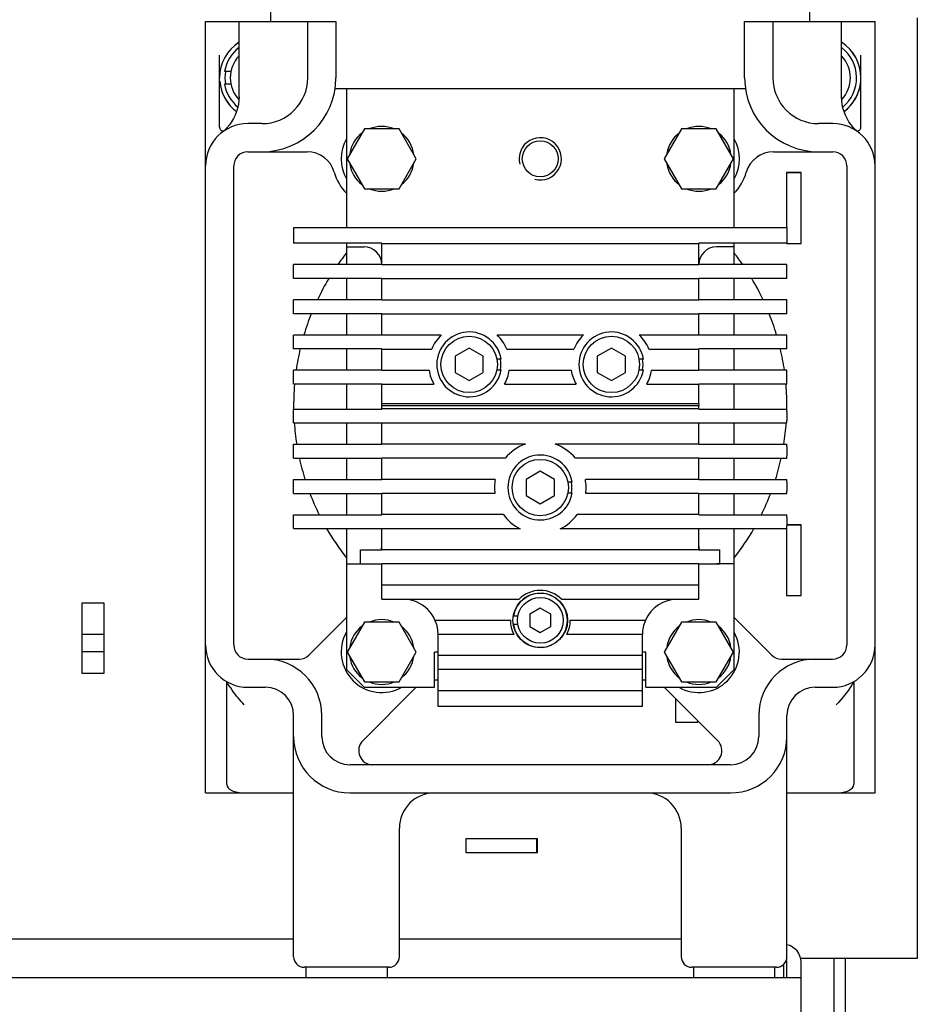
# Model space of a CAD drawing. Units: millimetres. Extents: x -2962 to 6501, y -10680 to 10664.
# Drawn here: x -2330 to -2075, y -9151 to -8871 of the extents above; entities that cross this region are included whole.
import ezdxf

# ---------------------------------------------------------------- set-up
doc = ezdxf.new("R2010")
doc.units = ezdxf.units.MM
doc.header["$LTSCALE"] = 462
for name, color, linetype in [('01210000208_BL229', 7, 'CONTINUOUS'), ('01210000208_BL244', 7, 'CONTINUOUS'), ('01210000208_BL246', 7, 'CONTINUOUS'), ('01210001178_BL222', 7, 'CONTINUOUS'), ('01210003966_BL180', 7, 'CONTINUOUS'), ('01210003966_BL203', 7, 'CONTINUOUS'), ('01210003966_BL214', 7, 'CONTINUOUS'), ('01210003966_BL245', 7, 'CONTINUOUS'), ('01210004020_BL247', 7, 'CONTINUOUS'), ('01210004020_BL57', 7, 'CONTINUOUS'), ('04060000028_BL349', 7, 'CONTINUOUS'), ('04060000051_BL232', 7, 'CONTINUOUS'), ('04060000051_BL240', 7, 'CONTINUOUS'), ('04060000051_BL241', 7, 'CONTINUOUS'), ('04060000268_BL350', 7, 'CONTINUOUS'), ('04060000268_BL351', 7, 'CONTINUOUS'), ('04060000268_BL353', 7, 'CONTINUOUS'), ('46913164004_INSERT_NUT_BL251', 7, 'CONTINUOUS'), ('46913164004_INSERT_NUT_BL328', 7, 'CONTINUOUS'), ('46913164004_INSERT_NUT_BL341', 7, 'CONTINUOUS'), ('46913164004_INSERT_NUT_BL348', 7, 'CONTINUOUS'), ('46913164004_INSERT_NUT_BL352', 7, 'CONTINUOUS'), ('46913164004_INSERT_NUT_BL98', 7, 'CONTINUOUS'), ('55513173004_BL237', 7, 'CONTINUOUS'), ('55513173031_BL220', 7, 'CONTINUOUS'), ('56013176301_BL285', 7, 'CONTINUOUS'), ('56013176301_BL95', 7, 'CONTINUOUS'), ('58413176101_BL47', 7, 'CONTINUOUS'), ('58413176103_BL39', 7, 'CONTINUOUS'), ('58413176104_BL45', 7, 'CONTINUOUS'), ('58413176105_BL49', 7, 'CONTINUOUS'), ('58413176306_BL252', 7, 'CONTINUOUS'), ('58413176501_BL16', 7, 'CONTINUOUS'), ('62663176304_BL221', 7, 'CONTINUOUS'), ('64613176001_BL59', 7, 'CONTINUOUS'), ('67613173013_BL96', 7, 'CONTINUOUS'), ('67613176304_BL56', 7, 'CONTINUOUS')]:
    doc.layers.add(name, color=color, linetype=linetype)

msp = doc.modelspace()

# ---------------------------------------------------------------- linework, layer by layer
at = {"layer": '01210000208_BL229', "color": 7, "linetype": 'Continuous'}
for p, q in [((-2202.2725, -8964.7243), (-2206.2725, -8967.0337)), ((-2198.2725, -8967.0337), (-2202.2725, -8964.7243)), ((-2206.2725, -8967.0337), (-2206.2725, -8971.6525)), ((-2198.2725, -8971.6525), (-2198.2725, -8967.0337)), ((-2206.2725, -8971.6525), (-2202.2725, -8973.9619)), ((-2202.2725, -8973.9619), (-2198.2725, -8971.6525))]:
    msp.add_line(p, q, dxfattribs=at)
msp.add_circle((-2202.2725, -8969.3431), 8, dxfattribs=at)
at = {"layer": '01210000208_BL244', "color": 7, "linetype": 'Continuous'}
for p, q in [((-2161.9158, -8964.7243), (-2165.9158, -8967.0337)), ((-2157.9158, -8967.0337), (-2161.9158, -8964.7243)), ((-2165.9158, -8967.0337), (-2165.9158, -8971.6525)), ((-2157.9158, -8971.6525), (-2157.9158, -8967.0337)), ((-2165.9158, -8971.6525), (-2161.9158, -8973.9619)), ((-2161.9158, -8973.9619), (-2157.9158, -8971.6525))]:
    msp.add_line(p, q, dxfattribs=at)
msp.add_circle((-2161.9158, -8969.3431), 8, dxfattribs=at)
at = {"layer": '01210000208_BL246', "color": 7, "linetype": 'Continuous'}
for p, q in [((-2182.0941, -8999.6743), (-2186.0941, -9001.9837)), ((-2178.0941, -9001.9837), (-2182.0941, -8999.6743)), ((-2186.0941, -9001.9837), (-2186.0941, -9006.6025)), ((-2178.0941, -9006.6025), (-2178.0941, -9001.9837)), ((-2186.0941, -9006.6025), (-2182.0941, -9008.9119)), ((-2182.0941, -9008.9119), (-2178.0941, -9006.6025))]:
    msp.add_line(p, q, dxfattribs=at)
msp.add_circle((-2182.0941, -9004.2931), 8, dxfattribs=at)
at = {"layer": '01210001178_BL222', "color": 7, "linetype": 'Continuous'}
for p, q in [((-2182.0941, -9038.529), (-2185.0941, -9040.2611)), ((-2179.0941, -9040.2611), (-2182.0941, -9038.529)), ((-2189.6953, -9040.7631), (-2188.4767, -9040.7631)), ((-2185.0941, -9040.2611), (-2185.0941, -9043.7252)), ((-2179.0941, -9043.7252), (-2179.0941, -9040.2611)), ((-2188.4767, -9043.2231), (-2189.6953, -9043.2231)), ((-2185.0941, -9043.7252), (-2182.0941, -9045.4572)), ((-2182.0941, -9045.4572), (-2179.0941, -9043.7252))]:
    msp.add_line(p, q, dxfattribs=at)
msp.add_circle((-2182.0941, -9041.9931), 6.5, dxfattribs=at)
msp.add_arc((-2182.0941, -9041.9931), 7.7, 189.19182, 170.80818, dxfattribs=at)
at = {"layer": '01210003966_BL180', "color": 7, "linetype": 'Continuous'}
for p, q in [((-2232.0016, -9042.4931), (-2236.9091, -9050.9931)), ((-2222.1867, -9042.4931), (-2232.0016, -9042.4931)), ((-2217.2792, -9050.9931), (-2222.1867, -9042.4931)), ((-2236.166, -9049.4631), (-2236.0258, -9049.4631)), ((-2236.9091, -9050.9931), (-2232.0016, -9059.4931)), ((-2236.0258, -9052.5231), (-2236.166, -9052.5231)), ((-2222.1867, -9059.4931), (-2217.2792, -9050.9931)), ((-2232.0016, -9059.4931), (-2222.1867, -9059.4931))]:
    msp.add_line(p, q, dxfattribs=at)
for start, end in [(67.505018, 112.494982), (127.505018, 170.426985), (7.505018, 52.494982), (189.573015, 232.494982), (307.505018, 352.494982), (247.505018, 292.494982)]:
    msp.add_arc((-2227.0941, -9050.9931), 9.2, start, end, dxfattribs=at)
at = {"layer": '01210003966_BL203', "color": 7, "linetype": 'Continuous'}
for p, q in [((-2142.0016, -9042.4931), (-2146.9091, -9050.9931)), ((-2132.1867, -9042.4931), (-2142.0016, -9042.4931)), ((-2127.2792, -9050.9931), (-2132.1867, -9042.4931)), ((-2146.166, -9049.4631), (-2146.0258, -9049.4631)), ((-2146.9091, -9050.9931), (-2142.0016, -9059.4931)), ((-2146.0258, -9052.5231), (-2146.166, -9052.5231)), ((-2132.1867, -9059.4931), (-2127.2792, -9050.9931)), ((-2142.0016, -9059.4931), (-2132.1867, -9059.4931))]:
    msp.add_line(p, q, dxfattribs=at)
for start, end in [(67.505018, 112.494982), (127.505018, 170.426985), (7.505018, 52.494982), (189.573015, 232.494982), (307.505018, 352.494982), (247.505018, 292.494982)]:
    msp.add_arc((-2137.0941, -9050.9931), 9.2, start, end, dxfattribs=at)
at = {"layer": '01210003966_BL214', "color": 7, "linetype": 'Continuous'}
for p, q in [((-2142.0016, -8902.4931), (-2146.9091, -8910.9931)), ((-2132.1867, -8902.4931), (-2142.0016, -8902.4931)), ((-2127.2792, -8910.9931), (-2132.1867, -8902.4931)), ((-2146.166, -8909.4631), (-2146.0258, -8909.4631)), ((-2146.9091, -8910.9931), (-2142.0016, -8919.4931)), ((-2146.0258, -8912.5231), (-2146.166, -8912.5231)), ((-2132.1867, -8919.4931), (-2127.2792, -8910.9931)), ((-2142.0016, -8919.4931), (-2132.1867, -8919.4931))]:
    msp.add_line(p, q, dxfattribs=at)
for start, end in [(67.505018, 112.494982), (127.505018, 170.426985), (7.505018, 52.494982), (189.573015, 232.494982), (307.505018, 352.494982), (247.505018, 292.494982)]:
    msp.add_arc((-2137.0941, -8910.9931), 9.2, start, end, dxfattribs=at)
at = {"layer": '01210003966_BL245', "color": 7, "linetype": 'Continuous'}
for p, q in [((-2232.0016, -8902.4931), (-2236.9091, -8910.9931)), ((-2222.1867, -8902.4931), (-2232.0016, -8902.4931)), ((-2217.2792, -8910.9931), (-2222.1867, -8902.4931)), ((-2236.166, -8909.4631), (-2236.0258, -8909.4631)), ((-2236.9091, -8910.9931), (-2232.0016, -8919.4931)), ((-2236.0258, -8912.5231), (-2236.166, -8912.5231)), ((-2222.1867, -8919.4931), (-2217.2792, -8910.9931)), ((-2232.0016, -8919.4931), (-2222.1867, -8919.4931))]:
    msp.add_line(p, q, dxfattribs=at)
for start, end in [(67.505018, 112.494982), (127.505018, 170.426985), (7.505018, 52.494982), (189.573015, 232.494982), (307.505018, 352.494982), (247.505018, 292.494982)]:
    msp.add_arc((-2227.0941, -8910.9931), 9.2, start, end, dxfattribs=at)
at = {"layer": '01210004020_BL247', "color": 7, "linetype": 'Continuous'}
for p, q in [((-2269.9061, -8886.1631), (-2271.6872, -8886.1631)), ((-2269.9061, -8889.8231), (-2271.6872, -8889.8231))]:
    msp.add_line(p, q, dxfattribs=at)
for radius, start, end in [(10.75, 127.21782, 170.198659), (9, 136.249469, 223.433347), (10.5, 169.962906, 190.037094), (10.75, 189.801341, 230.479145)]:
    msp.add_arc((-2261.0941, -8887.9931), radius, start, end, dxfattribs=at)
at = {"layer": '01210004020_BL57', "color": 7, "linetype": 'Continuous'}
for radius, start, end in [(10.75, 309.50911, 52.786013), (9, 316.566596, 43.750523)]:
    msp.add_arc((-2103.0941, -8887.9931), radius, start, end, dxfattribs=at)
at = {"layer": '04060000028_BL349', "color": 7, "linetype": 'Continuous'}
msp.add_circle((-2182.0941, -9041.9931), 7.75, dxfattribs=at)
at = {"layer": '04060000051_BL232', "color": 7, "linetype": 'Continuous'}
for p, q in [((-2173.0223, -9002.7631), (-2174.2435, -9002.7631)), ((-2174.2435, -9005.8231), (-2173.0223, -9005.8231))]:
    msp.add_line(p, q, dxfattribs=at)
msp.add_arc((-2182.0941, -9004.2931), 9.2, 9.573015, 350.426985, dxfattribs=at)
at = {"layer": '04060000051_BL240', "color": 7, "linetype": 'Continuous'}
for p, q in [((-2193.2007, -8967.8131), (-2194.4219, -8967.8131)), ((-2194.4219, -8970.8731), (-2193.2007, -8970.8731))]:
    msp.add_line(p, q, dxfattribs=at)
msp.add_arc((-2202.2725, -8969.3431), 9.2, 9.573015, 350.426985, dxfattribs=at)
at = {"layer": '04060000051_BL241', "color": 7, "linetype": 'Continuous'}
for p, q in [((-2152.8439, -8967.8131), (-2154.0652, -8967.8131)), ((-2154.0652, -8970.8731), (-2152.8439, -8970.8731))]:
    msp.add_line(p, q, dxfattribs=at)
msp.add_arc((-2161.9158, -8969.3431), 9.2, 9.573015, 350.426985, dxfattribs=at)
at = {"layer": '04060000268_BL350', "color": 7, "linetype": 'Continuous'}
msp.add_arc((-2202.2725, -8969.3431), 9, 350.210921, 9.789079, dxfattribs=at)
at = {"layer": '04060000268_BL351', "color": 7, "linetype": 'Continuous'}
msp.add_arc((-2182.0941, -9004.2931), 9, 350.210921, 9.789079, dxfattribs=at)
at = {"layer": '04060000268_BL353', "color": 7, "linetype": 'Continuous'}
msp.add_arc((-2161.9158, -8969.3431), 9, 350.210921, 9.789079, dxfattribs=at)
at = {"layer": '46913164004_INSERT_NUT_BL251', "color": 7, "linetype": 'Continuous'}
for p, q in [((-2248.5941, -9140.4931), (-2248.5941, -9143.4931)), ((-2225.5941, -9140.4931), (-2225.5941, -9143.4931))]:
    msp.add_line(p, q, dxfattribs=at)
at = {"layer": '46913164004_INSERT_NUT_BL328', "color": 7, "linetype": 'Continuous'}
msp.add_arc((-2137.0941, -9050.9931), 11.5, 240.423248, 29.562369, dxfattribs=at)
at = {"layer": '46913164004_INSERT_NUT_BL341', "color": 7, "linetype": 'Continuous'}
msp.add_arc((-2137.0941, -8910.9931), 11.5, 330.437631, 29.562369, dxfattribs=at)
at = {"layer": '46913164004_INSERT_NUT_BL348', "color": 7, "linetype": 'Continuous'}
msp.add_arc((-2227.0941, -9050.9931), 11.5, 150.437631, 299.576752, dxfattribs=at)
at = {"layer": '46913164004_INSERT_NUT_BL352', "color": 7, "linetype": 'Continuous'}
msp.add_arc((-2227.0941, -8910.9931), 11.5, 150.437631, 209.562369, dxfattribs=at)
at = {"layer": '46913164004_INSERT_NUT_BL98', "color": 7, "linetype": 'Continuous'}
for p, q in [((-2138.5941, -9140.4931), (-2138.5941, -9143.4931)), ((-2115.5941, -9140.4931), (-2115.5941, -9143.4931))]:
    msp.add_line(p, q, dxfattribs=at)
at = {"layer": '55513173004_BL237', "color": 7, "linetype": 'Continuous'}
for p, q in [((-2252.0941, -8930.4931), (-2112.0941, -8930.4931)), ((-2252.0941, -8930.4931), (-2112.0941, -8930.4931)), ((-2252.0941, -8930.4931), (-2252.0941, -8934.9669)), ((-2112.0941, -8930.4931), (-2112.0941, -8934.9669)), ((-2227.0941, -8934.9669), (-2252.0941, -8934.9669)), ((-2227.0941, -8941.0193), (-2227.0941, -8934.9669)), ((-2227.0941, -8934.9931), (-2137.0941, -8934.9931)), ((-2112.0941, -8934.9669), (-2137.0941, -8934.9669)), ((-2137.0941, -8941.0193), (-2137.0941, -8934.9669)), ((-2227.0941, -8941.0193), (-2252.0941, -8941.0193)), ((-2252.0941, -8944.9669), (-2252.0941, -8941.0193)), ((-2227.0941, -8940.9931), (-2137.0941, -8940.9931)), ((-2112.0941, -8941.0193), (-2137.0941, -8941.0193)), ((-2112.0941, -8944.9669), (-2112.0941, -8941.0193)), ((-2227.0941, -8944.9669), (-2252.0941, -8944.9669)), ((-2227.0941, -8951.0193), (-2227.0941, -8944.9669)), ((-2227.0941, -8944.9931), (-2137.0941, -8944.9931)), ((-2112.0941, -8944.9669), (-2137.0941, -8944.9669)), ((-2137.0941, -8951.0193), (-2137.0941, -8944.9669)), ((-2227.0941, -8951.0193), (-2252.0941, -8951.0193)), ((-2252.0941, -8954.9669), (-2252.0941, -8951.0193)), ((-2227.0941, -8950.9931), (-2137.0941, -8950.9931)), ((-2112.0941, -8951.0193), (-2137.0941, -8951.0193)), ((-2112.0941, -8954.9669), (-2112.0941, -8951.0193)), ((-2227.0941, -8954.9669), (-2252.0941, -8954.9669)), ((-2227.0941, -8961.0193), (-2227.0941, -8954.9669)), ((-2227.0941, -8954.9931), (-2137.0941, -8954.9931)), ((-2112.0941, -8954.9669), (-2137.0941, -8954.9669)), ((-2137.0941, -8961.0193), (-2137.0941, -8954.9669)), ((-2227.0941, -8961.0193), (-2252.0941, -8961.0193)), ((-2252.0941, -8964.9669), (-2252.0941, -8961.0193)), ((-2227.0941, -8960.9931), (-2210.18, -8960.9931)), ((-2194.3651, -8960.9931), (-2169.8232, -8960.9931)), ((-2154.0083, -8960.9931), (-2137.0941, -8960.9931)), ((-2112.0941, -8961.0193), (-2137.0941, -8961.0193)), ((-2112.0941, -8964.9669), (-2112.0941, -8961.0193)), ((-2227.0941, -8964.9669), (-2252.0941, -8964.9669)), ((-2227.0941, -8971.0193), (-2227.0941, -8964.9669)), ((-2227.0941, -8964.9931), (-2212.9181, -8964.9931)), ((-2191.627, -8964.9931), (-2172.5613, -8964.9931)), ((-2151.2702, -8964.9931), (-2137.0941, -8964.9931)), ((-2112.0941, -8964.9669), (-2137.0941, -8964.9669)), ((-2137.0941, -8971.0193), (-2137.0941, -8964.9669)), ((-2227.0941, -8971.0193), (-2252.0941, -8971.0193)), ((-2252.0941, -8974.9669), (-2252.0941, -8971.0193)), ((-2227.0941, -8970.9931), (-2213.6536, -8970.9931)), ((-2190.8915, -8970.9931), (-2173.2968, -8970.9931)), ((-2150.5347, -8970.9931), (-2137.0941, -8970.9931)), ((-2112.0941, -8971.0193), (-2137.0941, -8971.0193)), ((-2112.0941, -8974.9669), (-2112.0941, -8971.0193)), ((-2227.0941, -8974.9669), (-2252.0941, -8974.9669)), ((-2227.0941, -8980.4931), (-2227.0941, -8974.9669)), ((-2227.0941, -8974.9931), (-2212.2889, -8974.9931)), ((-2192.2562, -8974.9931), (-2171.9321, -8974.9931)), ((-2151.8994, -8974.9931), (-2137.0941, -8974.9931)), ((-2112.0941, -8974.9669), (-2137.0941, -8974.9669)), ((-2137.0941, -8980.4931), (-2137.0941, -8974.9669)), ((-2137.0941, -8980.4931), (-2227.0941, -8980.4931))]:
    msp.add_line(p, q, dxfattribs=at)
for centre, start, end in [((-2202.2725, -8969.3431), 133.440655, 157.774002), ((-2202.2725, -8969.3431), 22.225998, 46.559345), ((-2161.9158, -8969.3431), 133.440655, 157.774002), ((-2161.9158, -8969.3431), 22.225998, 46.559345), ((-2202.2725, -8969.3431), 188.249169, 209.426349), ((-2202.2725, -8969.3431), 330.573651, 351.750831), ((-2161.9158, -8969.3431), 188.249169, 209.426349), ((-2161.9158, -8969.3431), 330.573651, 351.750831)]:
    msp.add_arc(centre, 11.5, start, end, dxfattribs=at)
at = {"layer": '55513173031_BL220', "color": 7, "linetype": 'Continuous'}
for p, q in [((-2252.0941, -8982.0193), (-2227.0941, -8982.0193)), ((-2252.0941, -8982.7201), (-2252.0941, -8982.0193)), ((-2252.0941, -8985.2662), (-2252.0941, -8982.7201)), ((-2227.0941, -8980.9931), (-2137.0941, -8980.9931)), ((-2227.0941, -8982.0193), (-2227.0941, -8980.9931)), ((-2137.0941, -8981.9931), (-2227.0941, -8981.9931)), ((-2137.0941, -8982.0193), (-2137.0941, -8980.9931)), ((-2137.0941, -8982.0193), (-2112.0941, -8982.0193)), ((-2112.0941, -8982.7201), (-2112.0941, -8982.0193)), ((-2112.0941, -8982.7201), (-2112.0941, -8985.2662)), ((-2252.0941, -8985.9669), (-2252.0941, -8985.2662)), ((-2112.0941, -8985.9669), (-2112.0941, -8985.2662)), ((-2252.0941, -8985.9669), (-2227.0941, -8985.9669)), ((-2227.0941, -8992.0193), (-2227.0941, -8985.9669)), ((-2137.0941, -8985.9931), (-2227.0941, -8985.9931)), ((-2137.0941, -8985.9669), (-2112.0941, -8985.9669)), ((-2137.0941, -8992.0193), (-2137.0941, -8985.9669)), ((-2252.0941, -8992.0193), (-2227.0941, -8992.0193)), ((-2252.0941, -8992.7201), (-2252.0941, -8992.0193)), ((-2252.0941, -8995.2662), (-2252.0941, -8992.7201)), ((-2186.3025, -8991.9931), (-2227.0941, -8991.9931)), ((-2137.0941, -8991.9931), (-2177.8858, -8991.9931)), ((-2137.0941, -8992.0193), (-2112.0941, -8992.0193)), ((-2112.0941, -8992.7201), (-2112.0941, -8992.0193)), ((-2112.0941, -8992.7201), (-2112.0941, -8995.2662)), ((-2252.0941, -8995.9669), (-2252.0941, -8995.2662)), ((-2252.0941, -8995.9669), (-2227.0941, -8995.9669)), ((-2227.0941, -9002.0193), (-2227.0941, -8995.9669)), ((-2192.0996, -8995.9931), (-2227.0941, -8995.9931)), ((-2137.0941, -8995.9931), (-2172.0887, -8995.9931)), ((-2137.0941, -8995.9669), (-2112.0941, -8995.9669)), ((-2137.0941, -9002.0193), (-2137.0941, -8995.9669)), ((-2112.0941, -8995.9669), (-2112.0941, -8995.2662)), ((-2252.0941, -9002.0193), (-2227.0941, -9002.0193)), ((-2252.0941, -9002.7201), (-2252.0941, -9002.0193)), ((-2194.8891, -9001.9931), (-2227.0941, -9001.9931)), ((-2137.0941, -9001.9931), (-2169.2992, -9001.9931)), ((-2137.0941, -9002.0193), (-2112.0941, -9002.0193)), ((-2112.0941, -9002.7201), (-2112.0941, -9002.0193)), ((-2252.0941, -9005.2662), (-2252.0941, -9002.7201)), ((-2252.0941, -9005.9669), (-2252.0941, -9005.2662)), ((-2112.0941, -9002.7201), (-2112.0941, -9005.2662)), ((-2112.0941, -9005.9669), (-2112.0941, -9005.2662)), ((-2252.0941, -9005.9669), (-2227.0941, -9005.9669)), ((-2227.0941, -9012.0193), (-2227.0941, -9005.9669)), ((-2194.9825, -9005.9931), (-2227.0941, -9005.9931)), ((-2137.0941, -9005.9931), (-2169.2058, -9005.9931)), ((-2137.0941, -9005.9669), (-2112.0941, -9005.9669)), ((-2137.0941, -9012.0193), (-2137.0941, -9005.9669)), ((-2252.0941, -9012.0193), (-2227.0941, -9012.0193)), ((-2252.0941, -9012.7201), (-2252.0941, -9012.0193)), ((-2252.0941, -9015.2662), (-2252.0941, -9012.7201)), ((-2192.5684, -9011.9931), (-2227.0941, -9011.9931)), ((-2137.0941, -9011.9931), (-2171.6199, -9011.9931)), ((-2137.0941, -9012.0193), (-2112.0941, -9012.0193)), ((-2112.0941, -9012.7201), (-2112.0941, -9012.0193)), ((-2112.0941, -9012.7201), (-2112.0941, -9015.2662)), ((-2252.0941, -9015.9669), (-2252.0941, -9015.2662)), ((-2252.0941, -9015.9669), (-2227.0941, -9015.9669)), ((-2227.0941, -9022.0193), (-2227.0941, -9015.9669)), ((-2187.7607, -9015.9931), (-2227.0941, -9015.9931)), ((-2137.0941, -9015.9931), (-2176.4276, -9015.9931)), ((-2137.0941, -9015.9669), (-2112.0941, -9015.9669)), ((-2137.0941, -9022.0193), (-2137.0941, -9015.9669)), ((-2112.0941, -9015.9669), (-2112.0941, -9015.2662)), ((-2233.0941, -9022.0193), (-2227.0941, -9022.0193)), ((-2233.0941, -9025.9669), (-2233.0941, -9022.0193)), ((-2137.0941, -9021.9931), (-2227.0941, -9021.9931)), ((-2137.0941, -9022.0193), (-2131.0941, -9022.0193)), ((-2131.0941, -9025.9669), (-2131.0941, -9022.0193)), ((-2233.0941, -9025.9669), (-2227.0941, -9025.9669)), ((-2227.0941, -9035.9931), (-2227.0941, -9025.9669)), ((-2137.0941, -9025.9931), (-2227.0941, -9025.9931)), ((-2137.0941, -9025.9669), (-2131.0941, -9025.9669)), ((-2137.0941, -9031.9931), (-2137.0941, -9025.9669)), ((-2137.0941, -9031.9931), (-2227.0941, -9031.9931)), ((-2137.0941, -9035.9931), (-2137.0941, -9031.9931)), ((-2227.0941, -9035.9931), (-2188.1149, -9035.9931)), ((-2176.0734, -9035.9931), (-2137.0941, -9035.9931)), ((-2211.929, -9041.9931), (-2190.5941, -9041.9931)), ((-2173.5941, -9041.9931), (-2152.2593, -9041.9931)), ((-2189.5941, -9045.9931), (-2211.0941, -9045.9931)), ((-2211.0941, -9066.4931), (-2211.0941, -9045.9931)), ((-2153.0941, -9045.9931), (-2174.5941, -9045.9931)), ((-2153.0941, -9051.9931), (-2153.0941, -9045.9931)), ((-2153.0941, -9051.9931), (-2211.0941, -9051.9931)), ((-2153.0941, -9055.9931), (-2153.0941, -9051.9931)), ((-2153.0941, -9055.9931), (-2211.0941, -9055.9931)), ((-2153.0941, -9061.9931), (-2153.0941, -9055.9931)), ((-2153.0941, -9061.9931), (-2211.0941, -9061.9931)), ((-2153.0941, -9066.4931), (-2153.0941, -9061.9931)), ((-2153.0941, -9066.4931), (-2211.0941, -9066.4931)), ((-2153.0941, -9066.4931), (-2211.0941, -9066.4931))]:
    msp.add_line(p, q, dxfattribs=at)
for centre, radius, start, end in [((-2182.0941, -9004.2931), 13, 108.887882, 140.322804), ((-2182.0941, -9004.2931), 13, 39.677196, 71.112118), ((-2182.0941, -9004.2931), 13, 169.809411, 187.514045), ((-2182.0941, -9004.2931), 13, 352.485955, 10.190589), ((-2182.0941, -9004.2931), 13, 216.320941, 244.158067), ((-2182.0941, -9004.2931), 13, 295.841933, 323.679059), ((-2221.0941, -9045.9931), 10, 0, 89.999791), ((-2182.0941, -9041.9931), 8.5, 44.900872, 135.099128), ((-2143.0941, -9045.9931), 10, 90.000209, 156.421822), ((-2182.0941, -9041.9931), 8.5, 180, 208.072487), ((-2182.0941, -9041.9931), 8.5, 331.927513, 0), ((-2143.0941, -9045.9931), 10, 156.421822, 180)]:
    msp.add_arc(centre, radius, start, end, dxfattribs=at)
at = {"layer": '56013176301_BL285', "color": 7, "linetype": 'Continuous'}
for start, end in [(122.801115, 180), (187.5, 233.112679)]:
    msp.add_arc((-2261.0941, -8887.9931), 12, start, end, dxfattribs=at)
at = {"layer": '56013176301_BL95', "color": 7, "linetype": 'Continuous'}
for start, end in [(0, 57.198885), (306.887217, 352.5)]:
    msp.add_arc((-2103.0941, -8887.9931), 12, start, end, dxfattribs=at)
at = {"layer": '58413176101_BL47', "color": 7, "linetype": 'Continuous'}
for p, q in [((-2075.0941, -8870.9931), (-2075.0941, -9137.9931)), ((-2108.0941, -8914.8931), (-2112.1941, -8914.8931)), ((-2112.1941, -8914.8931), (-2112.1941, -8930.4931)), ((-2108.0941, -8934.9931), (-2108.0941, -8914.8931)), ((-2112.1941, -8934.9931), (-2108.0941, -8934.9931)), ((-2108.0941, -9014.8931), (-2112.1941, -9014.8931)), ((-2112.1941, -9015.9669), (-2112.1941, -9034.9931)), ((-2108.0941, -9034.9931), (-2108.0941, -9014.8931)), ((-2112.1941, -9034.9931), (-2108.0941, -9034.9931)), ((-2312.0941, -9036.9931), (-2305.9941, -9036.9931)), ((-2312.0941, -9057.0931), (-2312.0941, -9036.9931)), ((-2305.9941, -9036.9931), (-2305.9941, -9057.0931)), ((-2305.9941, -9057.0931), (-2312.0941, -9057.0931)), ((-2143.5941, -9070.9931), (-2143.5941, -9064.2921)), ((-2137.4941, -9070.9931), (-2143.5941, -9070.9931)), ((-2137.4941, -9070.3921), (-2137.4941, -9070.9931)), ((-2203.0941, -9103.8931), (-2182.9941, -9103.8931)), ((-2203.0941, -9107.9931), (-2203.0941, -9103.8931)), ((-2182.9941, -9103.8931), (-2182.9941, -9107.9931)), ((-2182.9941, -9107.9931), (-2203.0941, -9107.9931)), ((-2075.0941, -9137.9931), (-2108.0941, -9137.9931))]:
    msp.add_line(p, q, dxfattribs=at)
for start, end in [(141.812368, 145.161592), (34.838408, 38.187632), (149.007251, 154.638658), (25.361342, 30.992749), (158.163555, 163.411369), (16.588631, 21.836445), (166.761611, 171.804772), (8.195228, 13.238389), (175.079725, 180.84317), (359.15683, 4.920275), (184.061125, 189.068728), (350.931272, 355.938875), (192.354047, 197.489252), (342.510748, 347.645953), (200.917454, 206.312081), (333.687919, 339.082546), (209.976699, 218.187632), (321.812368, 330.023301)]:
    msp.add_arc((-2182.0941, -8980.9931), 70, start, end, dxfattribs=at)
at = {"layer": '58413176103_BL39', "color": 7, "linetype": 'Continuous'}
for p, q in [((-2108.0941, -8914.9931), (-2112.0941, -8914.9931)), ((-2112.0941, -8930.4931), (-2112.0941, -8914.9931)), ((-2108.0941, -9014.9931), (-2112.0941, -9014.9931)), ((-2112.0941, -9034.9931), (-2112.0941, -9015.9669)), ((-2112.0941, -9143.4931), (-2112.0941, -9138.9931)), ((-2108.0941, -9143.4931), (-2108.0941, -9138.9931))]:
    msp.add_line(p, q, dxfattribs=at)
for radius, end in [(5, 78.453304), (1, 33.062921)]:
    msp.add_arc((-2113.0941, -9138.9931), radius, 0, end, dxfattribs=at)
at = {"layer": '58413176104_BL45', "color": 7, "linetype": 'Continuous'}
for p, q in [((-2305.9941, -9045.9931), (-2312.0941, -9045.9931)), ((-2305.9941, -9050.8931), (-2312.0941, -9050.8931)), ((-2183.0941, -9103.9931), (-2203.0941, -9103.9931)), ((-2183.0941, -9107.9931), (-2183.0941, -9103.9931))]:
    msp.add_line(p, q, dxfattribs=at)
at = {"layer": '58413176105_BL49', "color": 7, "linetype": 'Continuous'}
for p, q in [((-2108.0941, -9143.4931), (-2764.0941, -9143.4931)), ((-2108.0941, -9162.2931), (-2108.0941, -9143.4931))]:
    msp.add_line(p, q, dxfattribs=at)
at = {"layer": '58413176306_BL252', "color": 7, "linetype": 'Continuous'}
for p, q in [((-2237.0941, -8935.9931), (-2237.0941, -8941.0193)), ((-2127.0941, -8941.0193), (-2127.0941, -8935.9931)), ((-2237.0941, -8944.9669), (-2237.0941, -8951.0193)), ((-2127.0941, -8951.0193), (-2127.0941, -8944.9669)), ((-2237.0941, -8954.9669), (-2237.0941, -8961.0193)), ((-2127.0941, -8961.0193), (-2127.0941, -8954.9669)), ((-2237.0941, -8964.9669), (-2237.0941, -8971.0193)), ((-2127.0941, -8971.0193), (-2127.0941, -8964.9669)), ((-2237.0941, -8974.9669), (-2237.0941, -8982.0193)), ((-2127.0941, -8982.0193), (-2127.0941, -8974.9669)), ((-2237.0941, -8985.9669), (-2237.0941, -8992.0193)), ((-2127.0941, -8992.0193), (-2127.0941, -8985.9669)), ((-2237.0941, -8995.9669), (-2237.0941, -9002.0193)), ((-2127.0941, -9002.0193), (-2127.0941, -8995.9669)), ((-2237.0941, -9005.9669), (-2237.0941, -9012.0193)), ((-2127.0941, -9012.0193), (-2127.0941, -9005.9669)), ((-2237.0941, -9015.9669), (-2237.0941, -9025.9931)), ((-2127.0941, -9025.9931), (-2127.0941, -9015.9669))]:
    msp.add_line(p, q, dxfattribs=at)
at = {"layer": '58413176501_BL16', "color": 7, "linetype": 'Continuous'}
for p, q in [((-2098.7941, -9137.9931), (-2098.7941, -9228.5931)), ((-2095.5941, -9137.9931), (-2095.5941, -9228.5931))]:
    msp.add_line(p, q, dxfattribs=at)
at = {"layer": '62663176304_BL221', "color": 7, "linetype": 'Continuous'}
for p, q in [((-2237.0941, -8890.9931), (-2237.0941, -8930.4931)), ((-2127.0941, -8930.4931), (-2127.0941, -8890.9931)), ((-2237.0941, -8934.9669), (-2237.0941, -8935.9931)), ((-2127.0941, -8935.9931), (-2127.0941, -8934.9669)), ((-2237.0941, -8935.9931), (-2232.0941, -8935.9931)), ((-2127.0941, -8935.9931), (-2132.0941, -8935.9931)), ((-2227.0941, -8980.9931), (-2227.0941, -8980.4931)), ((-2137.0941, -8980.4931), (-2137.0941, -8980.9931)), ((-2237.0941, -9025.9931), (-2232.0941, -9025.9931)), ((-2237.0941, -9025.9931), (-2237.0941, -9055.9931)), ((-2127.0941, -9025.9931), (-2132.0941, -9025.9931)), ((-2127.0941, -9055.9931), (-2127.0941, -9025.9931)), ((-2211.0941, -9050.9931), (-2212.0941, -9050.9931)), ((-2212.0941, -9060.9931), (-2212.0941, -9050.9931)), ((-2152.0941, -9050.9931), (-2153.0941, -9050.9931)), ((-2152.0941, -9060.9931), (-2152.0941, -9050.9931)), ((-2237.0941, -9055.9931), (-2232.0941, -9060.9931)), ((-2132.0941, -9060.9931), (-2127.0941, -9055.9931)), ((-2232.0941, -9060.9931), (-2212.0941, -9060.9931)), ((-2152.0941, -9060.9931), (-2132.0941, -9060.9931))]:
    msp.add_line(p, q, dxfattribs=at)
msp.add_circle((-2182.0941, -8910.9931), 5.1, dxfattribs=at)
for centre, radius, start, end in [((-2182.0941, -8910.9931), 6, 255, 195), ((-2232.0941, -8940.9931), 5, 0, 90), ((-2132.0941, -8940.9931), 5, 90, 180), ((-2232.0941, -9020.9931), 5, 348.143029, 0), ((-2132.0941, -9020.9931), 5, 180, 191.856971), ((-2232.0941, -9020.9931), 5, 270, 275.589551), ((-2132.0941, -9020.9931), 5, 264.410449, 270)]:
    msp.add_arc(centre, radius, start, end, dxfattribs=at)
at = {"layer": '64613176001_BL59', "color": 7, "linetype": 'Continuous'}
for p, q in [((-2366.0941, -9132.3931), (-2252.0941, -9132.3931)), ((-2222.0941, -9132.3931), (-2142.0941, -9132.3931)), ((-2113.0941, -9139.7209), (-2113.0941, -9143.4931))]:
    msp.add_line(p, q, dxfattribs=at)
at = {"layer": '67613173013_BL96', "color": 7, "linetype": 'Continuous'}
for p, q in [((-2258.5941, -8871.9931), (-2258.5941, -8863.9931)), ((-2105.5941, -8871.9931), (-2105.5941, -8863.9931)), ((-2240.3123, -8890.9931), (-2123.876, -8890.9931))]:
    msp.add_line(p, q, dxfattribs=at)
at = {"layer": '67613176304_BL56', "color": 7, "linetype": 'Continuous'}
for p, q in [((-2277.0941, -8871.9931), (-2240.0941, -8871.9931)), ((-2277.0941, -9090.9931), (-2277.0941, -8871.9931)), ((-2267.5941, -8893.3657), (-2267.5941, -8871.9931)), ((-2248.0941, -8887.9931), (-2248.0941, -8871.9931)), ((-2240.0941, -8871.9931), (-2240.0941, -8887.9931)), ((-2124.0941, -8871.9931), (-2087.0941, -8871.9931)), ((-2124.0941, -8887.9931), (-2124.0941, -8871.9931)), ((-2116.0941, -8871.9931), (-2116.0941, -8887.9931)), ((-2096.5941, -8893.3655), (-2096.5941, -8871.9931)), ((-2087.0941, -9090.9931), (-2087.0941, -8871.9931)), ((-2273.0941, -8902.0387), (-2273.0941, -8881.5528)), ((-2091.0941, -8902.0387), (-2091.0941, -8881.5528)), ((-2261.0941, -8900.9931), (-2265.0941, -8900.9931)), ((-2099.0941, -8900.9931), (-2103.0941, -8900.9931)), ((-2265.0941, -8908.9931), (-2248.2602, -8908.9931)), ((-2115.9281, -8908.9931), (-2099.0941, -8908.9931)), ((-2269.0941, -9048.9931), (-2269.0941, -8912.9931)), ((-2095.0941, -8912.9931), (-2095.0941, -9048.9931)), ((-2247.7216, -9051.8216), (-2237.0941, -9041.1941)), ((-2127.0941, -9041.1941), (-2116.4667, -9051.8216)), ((-2265.0941, -9052.9931), (-2250.55, -9052.9931)), ((-2113.6383, -9052.9931), (-2099.0941, -9052.9931)), ((-2271.0941, -9088.6068), (-2271.0941, -9059.3854)), ((-2265.0941, -9060.9931), (-2260.0941, -9060.9931)), ((-2217.2952, -9060.9931), (-2232.4667, -9076.1647)), ((-2211.0941, -9058.9931), (-2212.0941, -9058.9931)), ((-2152.0941, -9058.9931), (-2153.0941, -9058.9931)), ((-2131.7216, -9076.1647), (-2146.8931, -9060.9931)), ((-2104.0941, -9060.9931), (-2099.0941, -9060.9931)), ((-2093.0941, -9059.3854), (-2093.0941, -9088.6068)), ((-2252.0941, -9137.4931), (-2252.0941, -9068.9931)), ((-2244.0941, -9074.9931), (-2244.0941, -9068.9931)), ((-2120.0941, -9068.9931), (-2120.0941, -9074.9931)), ((-2112.0941, -9137.4931), (-2112.0941, -9068.9931)), ((-2128.0941, -9082.9931), (-2236.0941, -9082.9931)), ((-2277.0941, -9090.9931), (-2252.0941, -9090.9931)), ((-2236.0941, -9090.9931), (-2128.0941, -9090.9931)), ((-2112.0941, -9090.9931), (-2087.0941, -9090.9931)), ((-2222.0941, -9137.4931), (-2222.0941, -9100.9931)), ((-2142.0941, -9100.9931), (-2142.0941, -9137.4931)), ((-2225.0941, -9140.4931), (-2249.0941, -9140.4931)), ((-2115.0941, -9140.4931), (-2139.0941, -9140.4931))]:
    msp.add_line(p, q, dxfattribs=at)
for points in [[(-2267.5941, -8893.378), (-2267.6402, -8894.4712), (-2267.7736, -8895.5308), (-2267.9936, -8896.5758), (-2268.2986, -8897.5993), (-2268.6865, -8898.5942), (-2269.1548, -8899.5539), (-2269.7003, -8900.4719), (-2270.3192, -8901.342), (-2271.0075, -8902.1583), (-2271.7604, -8902.9154), (-2272.5342, -8903.5778)], [(-2091.6541, -8903.5778), (-2092.4287, -8902.9147), (-2093.1815, -8902.1576), (-2093.8696, -8901.3413), (-2094.4884, -8900.4712), (-2095.0338, -8899.5533), (-2095.502, -8898.5937), (-2095.8899, -8897.5988), (-2096.1948, -8896.5755), (-2096.4147, -8895.5305), (-2096.5481, -8894.471), (-2096.5942, -8893.378)]]:
    msp.add_lwpolyline(points, dxfattribs=at)
for centre, radius, start, end in [((-2261.0941, -8887.9931), 12, 122.844002, 180), ((-2103.0941, -8887.9931), 12, 0, 57.155998), ((-2261.0941, -8887.9931), 21, 270, 0), ((-2261.0941, -8887.9931), 13, 270, 0), ((-2103.0941, -8887.9931), 21, 180, 270), ((-2103.0941, -8887.9931), 13, 180, 270), ((-2261.0941, -8887.9931), 12, 184.558105, 233.103572), ((-2103.0941, -8887.9931), 12, 306.896325, 355.236358), ((-2265.0941, -8912.9931), 12, 90, 180), ((-2272.0941, -8902.0387), 1, 180, 282.68118), ((-2099.0941, -8912.9931), 12, 0, 90), ((-2092.0941, -8902.0387), 1, 257.3222, 0), ((-2265.0941, -8912.9931), 4, 90, 180), ((-2248.2602, -8916.9931), 8, 15.82662, 90), ((-2115.9281, -8916.9931), 8, 90, 164.17338), ((-2099.0941, -8912.9931), 4, 0, 90), ((-2227.0941, -8910.9931), 14, 195.82662, 224.362992), ((-2137.0941, -8910.9931), 14, 315.637008, 344.17338), ((-2265.0941, -9048.9931), 12, 180, 270), ((-2265.0941, -9048.9931), 4, 180, 270), ((-2099.0941, -9048.9931), 12, 270, 0), ((-2099.0941, -9048.9931), 4, 270, 0), ((-2260.0941, -9068.9931), 16, 0, 90), ((-2250.55, -9048.9931), 4, 270, 315), ((-2104.0941, -9068.9931), 16, 90, 180), ((-2113.6383, -9048.9931), 4, 225, 270), ((-2260.0941, -9068.9931), 8, 0, 90), ((-2104.0941, -9068.9931), 8, 90, 180), ((-2236.0941, -9074.9931), 16, 180, 270), ((-2236.0941, -9074.9931), 8, 180, 270), ((-2128.0941, -9074.9931), 16, 270, 0), ((-2128.0941, -9074.9931), 8, 270, 0), ((-2229.6383, -9078.9931), 4, 135, 270), ((-2134.55, -9078.9931), 4, 270, 45), ((-2212.0941, -9100.9931), 10, 90, 180), ((-2152.0941, -9100.9931), 10, 0, 90), ((-2249.0941, -9137.4931), 3, 180, 270), ((-2225.0941, -9137.4931), 3, 270, 0), ((-2139.0941, -9137.4931), 3, 180, 270), ((-2115.0941, -9137.4931), 3, 270, 0)]:
    msp.add_arc(centre, radius, start, end, dxfattribs=at)
for centre, start_param, end_param in [((-2266.0941, -9088.6068), 3.14159265, 4.71238898), ((-2098.0941, -9088.6068), -1.57079633, 0)]:
    msp.add_ellipse(centre, major_axis=(5, 0), ratio=0.47727273, start_param=start_param, end_param=end_param, dxfattribs=at)
for points, knots in [([(-2266.0941, -9065.9637), (-2266.6866, -9065.3353), (-2268.5241, -9063.2758), (-2270.1394, -9061.0313), (-2271.0941, -9059.3854)], [0, 0, 0, 0, 0.31316563, 1, 1, 1, 1]), ([(-2093.0941, -9059.3854), (-2093.2778, -9059.7033), (-2094.7033, -9062.0633), (-2096.4549, -9064.225), (-2098.0941, -9065.9637)], [0, 0, 0, 0, 0.1331731, 1, 1, 1, 1])]:
    msp.add_open_spline(points, degree=3, knots=knots, dxfattribs=at)

doc.saveas('drawing.dxf')
